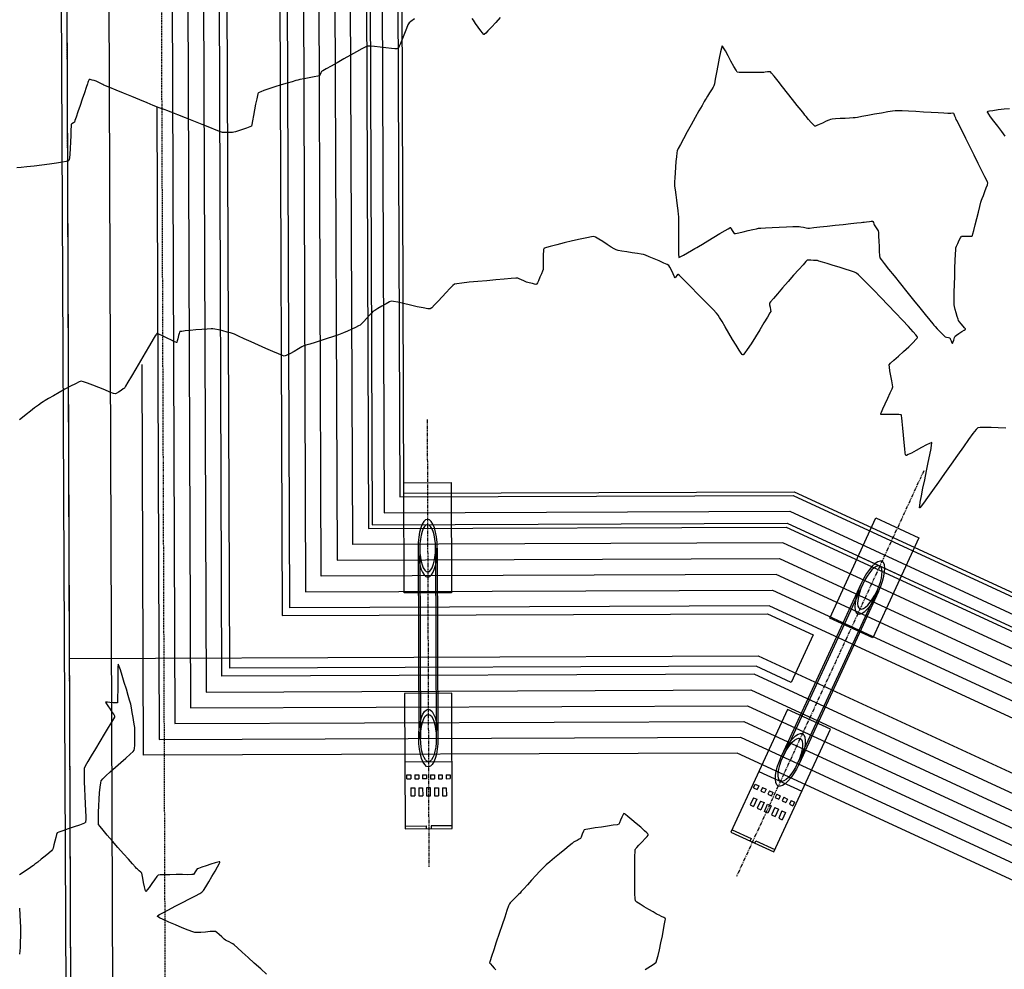
# Model space of a CAD drawing. Units: feet. Extents: x 2028816 to 2051546, y 13727278 to 13744297.
# Drawn here: x 2033061 to 2033249, y 13733626 to 13733807 of the extents above; entities that cross this region are included whole.
import ezdxf

# ---------------------------------------------------------------- set-up
doc = ezdxf.new("R2010")
doc.units = ezdxf.units.FT
doc.header["$MEASUREMENT"] = 0
doc.linetypes.add('HIDDEN2', pattern=[0.1875, 0.125, -0.0625])
doc.linetypes.add('PHANTOM2', pattern=[1.25, 0.625, -0.125, 0.125, -0.125, 0.125, -0.125])
for name, color, linetype in [('CP-BASN-CNTR U3', 253, 'PHANTOM2'), ('CP-BASN-ELEV-U3', 253, 'Continuous'), ('CP-BASN-STRUC U3', 253, 'Continuous'), ('CP-BASN-TOPO MAJR U3', 253, 'Continuous'), ('CP-BASN-TOPO MINR U3', 253, 'Continuous'), ('CP-ESMT-LSCP ISD', 251, 'HIDDEN2'), ('CP-FENC-LINE-BASN U3', 253, 'FENCELINE2'), ('CP-SSWR-ESMT U14', 253, 'HIDDEN2'), ('CP-SSWR-ESMT U7', 253, 'HIDDEN2'), ('CP-SSWR-PIPE U14', 253, 'Continuous'), ('VE-FENC-BARB-LINE', 253, 'BARBED_WIRE'), ('VE-TOPO-MINR', 253, 'HIDDEN2'), ('VG-BNDY-LINE', 253, 'Continuous')]:
    doc.layers.add(name, color=color, linetype=linetype)
doc.layers.add('CP-BASN-INVERT U3', color=253, linetype='Continuous', plot=False)
doc.styles.get("Standard").update_dxf_attribs({"font": 'arial.ttf'})
doc.linetypes.add('BARBED_WIRE', pattern='A,0.5,-0.1,["X",Standard,S=0.06,R=0,X=-0.03,Y=-0.03],-0.1', length=0.7)
doc.linetypes.add('FENCELINE2', pattern='A,0.25,-0.1,[132,ltypeshp.shx,S=0.1,R=0,X=-0.1,Y=0],-0.1,1', length=1.45)

msp = doc.modelspace()

# ---------------------------------------------------------------- linework, layer by layer
at = {"layer": 'CP-BASN-CNTR U3'}
for p, q in [((2033138.84, 13733730.65), (2033139.16, 13733645.51)), ((2033233.43, 13733720.91), (2033197.74, 13733643.62))]:
    msp.add_line(p, q, dxfattribs=at)
at = {"layer": 'CP-BASN-ELEV-U3'}
for p, q in [((2033101.24, 13733683.29, 1007.5), (2033099.11, 13734250.43, 1007.5)), ((2033109.11, 13734250.46, 1007.5), (2033111.21, 13733693.33, 1007.5)), ((2033111.21, 13733693.33, 1007.5), (2033203.64, 13733693.67, 1007.5)), ((2033203.64, 13733693.67, 1007.5), (2033212.38, 13733689.64, 1007.5)), ((2033212.38, 13733689.64, 1007.5), (2033208.19, 13733680.56, 1007.5)), ((2033201.47, 13733683.67, 1007.5), (2033101.24, 13733683.29, 1007.5)), ((2033208.19, 13733680.56, 1007.5), (2033201.47, 13733683.67, 1007.5))]:
    msp.add_line(p, q, dxfattribs=at)
at = {"layer": 'CP-BASN-INVERT U3'}
for p, q in [((2033127.87, 13733840.61, 1001.76), (2033128.36, 13733710.61, 1001.76)), ((2033133.9, 13733834.63, 999.76), (2033134.34, 13733716.63, 999.76)), ((2033134.34, 13733716.63, 999.76), (2033208.71, 13733716.91, 999.76)), ((2033208.71, 13733716.91, 999.76), (2033473.17, 13733594.8, 999.76)), ((2033128.36, 13733710.61, 1001.76), (2033207.4, 13733710.91, 1001.76)), ((2033207.4, 13733710.91, 1001.76), (2033471.83, 13733588.81, 1001.76))]:
    msp.add_line(p, q, dxfattribs=at)
at = {"layer": 'CP-BASN-STRUC U3'}
for p, q in [((2033134.39, 13733718.63), (2033143.39, 13733718.67)), ((2033134.47, 13733697.63), (2033134.39, 13733718.63)), ((2033143.39, 13733718.67), (2033143.47, 13733697.67)), ((2033215.52, 13733692.84), (2033224.32, 13733711.91)), ((2033224.32, 13733711.91), (2033232.49, 13733708.13)), ((2033134.42, 13733710.63), (2033143.42, 13733710.67)), ((2033232.49, 13733708.13), (2033223.69, 13733689.07)), ((2033137.1, 13733706.14), (2033137.24, 13733670)), ((2033137.43, 13733706.15), (2033137.57, 13733670.01)), ((2033140.43, 13733706.16), (2033140.57, 13733670.02)), ((2033140.76, 13733706.16), (2033140.9, 13733670.02)), ((2033220.96, 13733704.64), (2033229.14, 13733700.87)), ((2033221.5, 13733699.44), (2033206.35, 13733666.63)), ((2033221.8, 13733699.3), (2033206.65, 13733666.49)), ((2033224.53, 13733698.04), (2033209.38, 13733665.23)), ((2033143.47, 13733697.67), (2033134.47, 13733697.63)), ((2033224.83, 13733697.9), (2033209.67, 13733665.09)), ((2033223.69, 13733689.07), (2033215.52, 13733692.84)), ((2033143.54, 13733678.53), (2033134.54, 13733678.49)), ((2033134.54, 13733678.49), (2033134.63, 13733652.74)), ((2033143.63, 13733652.78), (2033143.54, 13733678.53)), ((2033207.49, 13733675.46), (2033196.7, 13733652.09)), ((2033215.66, 13733671.69), (2033207.49, 13733675.46)), ((2033204.87, 13733648.31), (2033215.66, 13733671.69)), ((2033134.59, 13733665.49), (2033143.59, 13733665.53)), ((2033134.97, 13733662.25), (2033134.97, 13733663)), ((2033134.97, 13733663), (2033135.72, 13733663)), ((2033135.72, 13733663), (2033135.72, 13733662.25)), ((2033136.47, 13733663), (2033137.22, 13733663)), ((2033136.47, 13733663), (2033136.47, 13733662.25)), ((2033137.22, 13733663), (2033137.22, 13733662.25)), ((2033137.97, 13733663.01), (2033138.72, 13733663.01)), ((2033137.97, 13733663.01), (2033137.97, 13733662.26)), ((2033138.72, 13733663.01), (2033138.72, 13733662.26)), ((2033139.47, 13733663.01), (2033140.22, 13733663.02)), ((2033139.47, 13733663.01), (2033139.47, 13733662.26)), ((2033140.22, 13733663.02), (2033140.22, 13733662.27)), ((2033140.97, 13733663.02), (2033141.72, 13733663.02)), ((2033140.97, 13733663.02), (2033140.97, 13733662.27)), ((2033141.72, 13733663.02), (2033141.72, 13733662.27)), ((2033142.47, 13733663.02), (2033143.22, 13733663.03)), ((2033142.47, 13733663.02), (2033142.47, 13733662.27)), ((2033143.22, 13733663.03), (2033143.22, 13733662.28)), ((2033143.59, 13733663.53), (2033143.59, 13733663.53)), ((2033143.59, 13733663.53), (2033143.59, 13733663.53)), ((2033202.04, 13733663.66), (2033210.21, 13733659.89)), ((2033134.97, 13733662.25), (2033135.72, 13733662.25)), ((2033136.47, 13733662.25), (2033137.22, 13733662.25)), ((2033138.72, 13733662.26), (2033137.97, 13733662.26)), ((2033139.47, 13733662.26), (2033140.22, 13733662.27)), ((2033140.97, 13733662.27), (2033141.72, 13733662.27)), ((2033142.47, 13733662.27), (2033143.22, 13733662.28)), ((2033201.02, 13733660.55), (2033201.33, 13733661.23)), ((2033201.02, 13733660.55), (2033201.7, 13733660.24)), ((2033201.33, 13733661.23), (2033202.01, 13733660.92)), ((2033202.01, 13733660.92), (2033201.7, 13733660.24)), ((2033202.7, 13733660.61), (2033202.38, 13733659.92)), ((2033202.7, 13733660.61), (2033203.38, 13733660.29)), ((2033135.73, 13733660.5), (2033136.48, 13733660.5)), ((2033135.73, 13733660.5), (2033135.74, 13733659)), ((2033135.74, 13733659), (2033136.49, 13733659)), ((2033136.48, 13733660.5), (2033136.49, 13733659)), ((2033137.23, 13733660.5), (2033137.98, 13733660.51)), ((2033137.23, 13733660.5), (2033137.24, 13733659)), ((2033137.24, 13733659), (2033137.99, 13733659.01)), ((2033137.98, 13733660.51), (2033137.99, 13733659.01)), ((2033139.48, 13733660.51), (2033138.73, 13733660.51)), ((2033138.73, 13733660.51), (2033138.74, 13733659.01)), ((2033138.74, 13733659.01), (2033139.49, 13733659.01)), ((2033139.49, 13733659.01), (2033139.48, 13733660.51)), ((2033140.23, 13733660.52), (2033140.98, 13733660.52)), ((2033140.23, 13733660.52), (2033140.24, 13733659.02)), ((2033140.24, 13733659.02), (2033140.99, 13733659.02)), ((2033140.98, 13733660.52), (2033140.99, 13733659.02)), ((2033141.73, 13733660.52), (2033142.48, 13733660.52)), ((2033141.73, 13733660.52), (2033141.74, 13733659.02)), ((2033141.74, 13733659.02), (2033142.49, 13733659.02)), ((2033142.48, 13733660.52), (2033142.49, 13733659.02)), ((2033202.38, 13733659.92), (2033203.06, 13733659.61)), ((2033203.38, 13733660.29), (2033203.06, 13733659.61)), ((2033204.06, 13733659.98), (2033203.74, 13733659.3)), ((2033203.74, 13733659.3), (2033204.42, 13733658.98)), ((2033204.06, 13733659.98), (2033204.74, 13733659.66)), ((2033204.42, 13733658.98), (2033204.74, 13733659.66)), ((2033205.42, 13733659.35), (2033205.11, 13733658.67)), ((2033205.11, 13733658.67), (2033205.79, 13733658.35)), ((2033205.42, 13733659.35), (2033206.1, 13733659.03)), ((2033206.1, 13733659.03), (2033205.79, 13733658.35)), ((2033206.78, 13733658.72), (2033206.47, 13733658.04)), ((2033206.78, 13733658.72), (2033207.46, 13733658.4)), ((2033200.97, 13733658.65), (2033200.34, 13733657.29)), ((2033200.34, 13733657.29), (2033201.02, 13733656.97)), ((2033200.97, 13733658.65), (2033201.65, 13733658.34)), ((2033201.65, 13733658.34), (2033201.02, 13733656.97)), ((2033202.33, 13733658.02), (2033201.7, 13733656.66)), ((2033202.33, 13733658.02), (2033203.01, 13733657.71)), ((2033203.01, 13733657.71), (2033202.38, 13733656.34)), ((2033203.06, 13733656.03), (2033203.69, 13733657.39)), ((2033203.69, 13733657.39), (2033204.37, 13733657.08)), ((2033204.37, 13733657.08), (2033203.74, 13733655.72)), ((2033206.47, 13733658.04), (2033207.15, 13733657.72)), ((2033207.46, 13733658.4), (2033207.15, 13733657.72)), ((2033208.14, 13733658.09), (2033207.83, 13733657.41)), ((2033207.83, 13733657.41), (2033208.51, 13733657.09)), ((2033208.14, 13733658.09), (2033208.82, 13733657.78)), ((2033208.82, 13733657.78), (2033208.51, 13733657.09)), ((2033201.7, 13733656.66), (2033202.38, 13733656.34)), ((2033203.74, 13733655.72), (2033203.06, 13733656.03)), ((2033205.05, 13733656.76), (2033204.42, 13733655.4)), ((2033204.42, 13733655.4), (2033205.1, 13733655.09)), ((2033205.05, 13733656.76), (2033205.73, 13733656.45)), ((2033205.73, 13733656.45), (2033205.1, 13733655.09)), ((2033206.41, 13733656.13), (2033205.79, 13733654.77)), ((2033206.41, 13733656.13), (2033207.1, 13733655.82)), ((2033207.1, 13733655.82), (2033206.47, 13733654.46)), ((2033134.63, 13733653.24), (2033138.63, 13733653.26)), ((2033138.63, 13733653.26), (2033138.63, 13733652.76)), ((2033143.63, 13733653.28), (2033139.63, 13733653.26)), ((2033139.63, 13733653.26), (2033139.63, 13733652.76)), ((2033205.79, 13733654.77), (2033206.47, 13733654.46)), ((2033134.63, 13733652.74), (2033143.63, 13733652.78)), ((2033196.7, 13733652.09), (2033204.87, 13733648.31)), ((2033196.91, 13733652.54), (2033200.54, 13733650.86)), ((2033200.54, 13733650.86), (2033200.33, 13733650.41)), ((2033201.24, 13733649.99), (2033201.45, 13733650.44)), ((2033201.45, 13733650.44), (2033205.08, 13733648.77))]:
    msp.add_line(p, q, dxfattribs=at)
at = {"layer": 'CP-BASN-STRUC U3', "extrusion": (0, 0, -1)}
for centre, major_axis, ratio in [((2033138.93, 13733706.15), (0.02, -5.5), 0.332726), ((2033138.93, 13733706.15), (-0.02, 4.5), 0.333333), ((2033223.16, 13733698.67), (-2.31, -4.99), 0.332726), ((2033223.16, 13733698.67), (1.89, 4.09), 0.333333)]:
    msp.add_ellipse(centre, major_axis=major_axis, ratio=ratio, dxfattribs=at)
at = {"layer": 'CP-BASN-STRUC U3'}
for centre, major_axis, ratio in [((2033139.07, 13733670.01), (-0.02, 5.5), 0.332726), ((2033139.07, 13733670.01), (0.02, -4.5), 0.333333), ((2033208.01, 13733665.86), (2.31, 4.99), 0.332726), ((2033208.01, 13733665.86), (-1.89, -4.09), 0.333333)]:
    msp.add_ellipse(centre, major_axis=major_axis, ratio=ratio, dxfattribs=at)
at = {"layer": 'CP-BASN-TOPO MAJR U3'}
for p, q in [((2033118.68, 13733700.85, 1005), (2033117.5, 13734014.46, 1005)), ((2033092.51, 13734012.65, 1005), (2033093.77, 13733675.76, 1005)), ((2033133.17, 13733835.35, 1000), (2033133.62, 13733715.91, 1000)), ((2033133.62, 13733715.91, 1000), (2033208.55, 13733716.19, 1000)), ((2033208.55, 13733716.19, 1000), (2033473.01, 13733594.08, 1000)), ((2033205.28, 13733701.18, 1005), (2033118.68, 13733700.85, 1005)), ((2033308.3, 13733653.61, 1005), (2033205.28, 13733701.18, 1005)), ((2033093.77, 13733675.76, 1005), (2033199.83, 13733676.16, 1005)), ((2033199.83, 13733676.16, 1005), (2033297.82, 13733630.91, 1005))]:
    msp.add_line(p, q, dxfattribs=at)
at = {"layer": 'CP-BASN-TOPO MINR U3'}
for p, q in [((2033099.75, 13733681.78, 1007), (2033097.61, 13734251.92, 1007)), ((2033112.7, 13733694.83, 1007), (2033110.61, 13734250.57, 1007)), ((2033094.96, 13734157.43, 1006), (2033096.76, 13733678.77, 1006)), ((2033113.99, 13734151.19, 1006), (2033115.69, 13733697.84, 1006)), ((2033120.9, 13733907.5, 1004), (2033121.67, 13733703.87, 1004)), ((2033090.06, 13733866.24, 1004), (2033090.78, 13733672.75, 1004)), ((2033124.65, 13733706.88, 1003), (2033124.14, 13733844.32, 1003)), ((2033127.15, 13733841.33, 1002), (2033127.64, 13733709.89, 1002)), ((2033130.16, 13733838.34, 1001), (2033130.63, 13733712.9, 1001)), ((2033087.34, 13733790.13, 1003), (2033087.79, 13733669.74, 1003)), ((2033084.81, 13733666.73, 1002), (2033084.53, 13733741.11, 1002)), ((2033130.63, 13733712.9, 1001), (2033207.89, 13733713.19, 1001)), ((2033207.89, 13733713.19, 1001), (2033472.34, 13733591.08, 1001)), ((2033127.64, 13733709.89, 1002), (2033207.24, 13733710.19, 1002)), ((2033207.24, 13733710.19, 1002), (2033471.67, 13733588.09, 1002)), ((2033206.59, 13733707.18, 1003), (2033124.65, 13733706.88, 1003)), ((2033471.01, 13733585.09, 1003), (2033206.59, 13733707.18, 1003)), ((2033121.67, 13733703.87, 1004), (2033205.93, 13733704.18, 1004)), ((2033205.93, 13733704.18, 1004), (2033470.34, 13733582.09, 1004)), ((2033115.69, 13733697.84, 1006), (2033204.63, 13733698.18, 1006)), ((2033204.63, 13733698.18, 1006), (2033301.59, 13733653.4, 1006)), ((2033203.97, 13733695.17, 1007), (2033112.7, 13733694.83, 1007)), ((2033294.89, 13733653.19, 1007), (2033203.97, 13733695.17, 1007)), ((2033201.14, 13733682.16, 1007), (2033099.75, 13733681.78, 1007)), ((2033289.44, 13733641.39, 1007), (2033201.14, 13733682.16, 1007)), ((2033096.76, 13733678.77, 1006), (2033200.48, 13733679.16, 1006)), ((2033200.48, 13733679.16, 1006), (2033293.63, 13733636.15, 1006)), ((2033090.78, 13733672.75, 1004), (2033199.18, 13733673.16, 1004)), ((2033199.18, 13733673.16, 1004), (2033463.44, 13733551.14, 1004)), ((2033087.79, 13733669.74, 1003), (2033198.52, 13733670.15, 1003)), ((2033198.52, 13733670.15, 1003), (2033462.77, 13733548.14, 1003)), ((2033197.87, 13733667.15, 1002), (2033084.81, 13733666.73, 1002)), ((2033456.39, 13733547.78, 1002), (2033197.87, 13733667.15, 1002))]:
    msp.add_line(p, q, dxfattribs=at)
at = {"layer": 'CP-ESMT-LSCP ISD'}
msp.add_line((2033208.88, 13733658), (2033208.88, 13733658), dxfattribs=at)
at = {"layer": 'CP-FENC-LINE-BASN U3', "ltscale": 0.1}
for p, q in [((2033070.74, 13733685.17, 1007.5), (2033068.61, 13734252.33, 1007.5)), ((2033070.74, 13733685.17, 1007.5), (2033201.9, 13733685.67, 1007.5)), ((2033201.9, 13733685.67, 1007.5), (2033466.22, 13733563.62, 1007.5))]:
    msp.add_line(p, q, dxfattribs=at)
at = {"layer": 'CP-SSWR-ESMT U14'}
for p, q in [((2033071.35, 13733520.5), (2033068.16, 13734370.6)), ((2033089.35, 13733520.39), (2033086.22, 13734356.08))]:
    msp.add_line(p, q, dxfattribs=at)
at = {"layer": 'CP-SSWR-ESMT U7'}
msp.add_line((2033071.35, 13733520.5), (2033069.08, 13734126.74), dxfattribs=at)
at = {"layer": 'CP-SSWR-PIPE U14'}
msp.add_line((2033079.48, 13733486.71), (2033076.19, 13734363.13), dxfattribs=at)
at = {"layer": 'VE-FENC-BARB-LINE'}
msp.add_lwpolyline([(2033226.82, 13738257.84), (2033222.74, 13738260.21), (2033056.27, 13737897.76), (2033056.41, 13737318.2), (2033058.3, 13736875.95), (2033060.96, 13736243.77), (2033060.52, 13735882.9), (2033061.66, 13735872.03), (2033063.91, 13735405.9), (2033065.5, 13734842.91), (2033066.71, 13734390.95), (2033068.82, 13733876.3), (2033070.52, 13733520.39), (2033971.02, 13733515.08), (2035127.8, 13733513.31)], dxfattribs=at)
at = {"layer": 'VE-TOPO-MINR', "color": 39, "linetype": 'Continuous', "lineweight": -3}
for points, elevation in [([(2033136.43, 13733806.94), (2033135.72, 13733806.45), (2033135.38, 13733806.19), (2033135.18, 13733805.82), (2033134.88, 13733805.1), (2033134.52, 13733804.18), (2033134.13, 13733803.2), (2033133.75, 13733802.29), (2033133.5, 13733801.73), (2033133.35, 13733801.44), (2033133.27, 13733801.33), (2033133.24, 13733801.3), (2033133.2, 13733801.28), (2033133.06, 13733801.27), (2033132.71, 13733801.27), (2033132.04, 13733801.32), (2033130.99, 13733801.43), (2033129.86, 13733801.57), (2033128.8, 13733801.69), (2033127.96, 13733801.77), (2033127.51, 13733801.77), (2033127.15, 13733801.61), (2033126.42, 13733801.23), (2033125.41, 13733800.69), (2033124.22, 13733800.03), (2033122.94, 13733799.32), (2033121.68, 13733798.61), (2033120.53, 13733797.96), (2033119.59, 13733797.42), (2033118.94, 13733797.05), (2033118.7, 13733796.91), (2033118.59, 13733796.69), (2033118.43, 13733796.33), (2033118.32, 13733796.12), (2033118.02, 13733796.05), (2033117.3, 13733795.91), (2033116.37, 13733795.73), (2033115.41, 13733795.54), (2033114.61, 13733795.39), (2033114.19, 13733795.3), (2033113.85, 13733795.2), (2033113.13, 13733794.99), (2033112.16, 13733794.7), (2033111.02, 13733794.36), (2033109.84, 13733793.99), (2033108.7, 13733793.63), (2033107.73, 13733793.3), (2033107.14, 13733793.08), (2033106.84, 13733792.95), (2033106.73, 13733792.88), (2033106.69, 13733792.85), (2033106.67, 13733792.82), (2033106.61, 13733792.68), (2033106.52, 13733792.36), (2033106.37, 13733791.74), (2033106.17, 13733790.74), (2033105.97, 13733789.62), (2033105.77, 13733788.52), (2033105.59, 13733787.54), (2033105.45, 13733786.84), (2033105.35, 13733786.52), (2033105.06, 13733786.37), (2033104.45, 13733786.14), (2033103.69, 13733785.88), (2033102.92, 13733785.63), (2033102.32, 13733785.44), (2033102.02, 13733785.36), (2033101.74, 13733785.34), (2033101.23, 13733785.31), (2033100.64, 13733785.3), (2033100.13, 13733785.29), (2033099.85, 13733785.3), (2033099.5, 13733785.43), (2033098.66, 13733785.76), (2033097.43, 13733786.24), (2033095.96, 13733786.83), (2033094.37, 13733787.47), (2033092.78, 13733788.11), (2033091.32, 13733788.69), (2033090.11, 13733789.18), (2033089.28, 13733789.51), (2033088.95, 13733789.64), (2033088.75, 13733789.71), (2033088.38, 13733789.82), (2033088.01, 13733789.94), (2033087.8, 13733790), (2033087.49, 13733790.13), (2033086.68, 13733790.46), (2033085.51, 13733790.94), (2033084.1, 13733791.52), (2033082.56, 13733792.15), (2033081.02, 13733792.79), (2033079.6, 13733793.37), (2033078.42, 13733793.86), (2033077.6, 13733794.19), (2033077.28, 13733794.33), (2033077.05, 13733794.44), (2033076.66, 13733794.64), (2033076.2, 13733794.87), (2033075.81, 13733795.07), (2033075.62, 13733795.16), (2033075.4, 13733795.22), (2033075.03, 13733795.31), (2033074.66, 13733795.38), (2033074.48, 13733795.41), (2033074.4, 13733795.26), (2033074.29, 13733795), (2033074.22, 13733794.83), (2033074.13, 13733794.56), (2033073.89, 13733793.86), (2033073.55, 13733792.87), (2033073.15, 13733791.68), (2033072.72, 13733790.44), (2033072.32, 13733789.26), (2033071.97, 13733788.26), (2033071.73, 13733787.57), (2033071.64, 13733787.3), (2033071.47, 13733787.17), (2033071.19, 13733786.98), (2033071.03, 13733786.85), (2033071.01, 13733786.55), (2033070.99, 13733785.8), (2033070.95, 13733784.74), (2033070.91, 13733783.52), (2033070.85, 13733782.28), (2033070.78, 13733781.18), (2033070.7, 13733780.5), (2033070.64, 13733780.15), (2033070.6, 13733780.01), (2033070.57, 13733779.97), (2033070.54, 13733779.95), (2033070.42, 13733779.9), (2033070.08, 13733779.81), (2033069.41, 13733779.68), (2033068.26, 13733779.5), (2033066.9, 13733779.3), (2033065.43, 13733779.11), (2033063.96, 13733778.92), (2033062.61, 13733778.76), (2033061.49, 13733778.64), (2033060.71, 13733778.56)], 1003), ([(2033152.76, 13733807.24), (2033151.91, 13733806.28), (2033151.1, 13733805.4), (2033150.41, 13733804.66), (2033149.99, 13733804.23), (2033149.78, 13733804.04), (2033149.7, 13733803.98), (2033149.68, 13733803.97), (2033149.65, 13733803.98), (2033149.57, 13733804.05), (2033149.39, 13733804.26), (2033149.05, 13733804.7), (2033148.55, 13733805.39), (2033148.05, 13733806.1), (2033147.64, 13733806.68), (2033147.4, 13733806.99)], 1003), ([(2033249.76, 13733789.83), (2033248.71, 13733789.73), (2033247.59, 13733789.6), (2033246.58, 13733789.47), (2033245.95, 13733789.36), (2033245.64, 13733789.29), (2033245.53, 13733789.24), (2033245.51, 13733789.22), (2033245.51, 13733789.2), (2033245.56, 13733789.1), (2033245.72, 13733788.83), (2033246.09, 13733788.31), (2033246.72, 13733787.47), (2033247.46, 13733786.5), (2033248.21, 13733785.52), (2033248.89, 13733784.63)], 1002), ([(2033249.04, 13733729.03), (2033247.62, 13733729.09), (2033246.25, 13733729.13), (2033245.05, 13733729.15), (2033244.16, 13733729.12), (2033243.69, 13733729.05), (2033243.38, 13733728.73), (2033242.79, 13733727.97), (2033241.97, 13733726.85), (2033240.96, 13733725.45), (2033239.83, 13733723.86), (2033238.63, 13733722.15), (2033237.4, 13733720.41), (2033236.21, 13733718.71), (2033235.11, 13733717.15), (2033234.15, 13733715.79), (2033233.38, 13733714.73), (2033232.94, 13733714.15), (2033232.73, 13733713.89), (2033232.65, 13733713.82), (2033232.63, 13733713.82), (2033232.62, 13733713.83), (2033232.62, 13733713.94), (2033232.65, 13733714.25), (2033232.76, 13733714.93), (2033232.99, 13733716.11), (2033233.27, 13733717.56), (2033233.6, 13733719.18), (2033233.95, 13733720.86), (2033234.28, 13733722.48), (2033234.57, 13733723.94), (2033234.8, 13733725.13), (2033234.92, 13733725.81), (2033234.96, 13733726.13), (2033234.96, 13733726.24), (2033234.96, 13733726.26), (2033234.93, 13733726.26), (2033234.82, 13733726.23), (2033234.52, 13733726.11), (2033233.94, 13733725.81), (2033233.01, 13733725.31), (2033232, 13733724.76), (2033231.06, 13733724.27), (2033230.46, 13733723.97), (2033230.15, 13733723.84), (2033230.03, 13733723.81), (2033230, 13733723.82), (2033229.98, 13733723.84), (2033229.94, 13733723.96), (2033229.88, 13733724.32), (2033229.79, 13733725.05), (2033229.67, 13733726.27), (2033229.56, 13733727.65), (2033229.44, 13733729.04), (2033229.33, 13733730.26), (2033229.25, 13733731), (2033229.2, 13733731.37), (2033229.17, 13733731.5), (2033229.15, 13733731.52), (2033229.12, 13733731.54), (2033229, 13733731.57), (2033228.68, 13733731.59), (2033228.07, 13733731.6), (2033227.16, 13733731.59), (2033226.26, 13733731.59), (2033225.67, 13733731.59), (2033225.37, 13733731.61), (2033225.26, 13733731.64), (2033225.24, 13733731.65), (2033225.24, 13733731.68), (2033225.26, 13733731.79), (2033225.38, 13733732.09), (2033225.64, 13733732.7), (2033226.08, 13733733.67), (2033226.58, 13733734.73), (2033227.04, 13733735.72), (2033227.39, 13733736.49), (2033227.53, 13733736.88), (2033227.49, 13733737.29), (2033227.35, 13733738.05), (2033227.17, 13733738.98), (2033226.99, 13733739.91), (2033226.87, 13733740.66), (2033226.85, 13733741.06), (2033227.11, 13733741.36), (2033227.73, 13733741.95), (2033228.59, 13733742.74), (2033229.57, 13733743.63), (2033230.55, 13733744.53), (2033231.4, 13733745.34), (2033231.9, 13733745.87), (2033232.14, 13733746.15), (2033232.21, 13733746.28), (2033232.22, 13733746.32), (2033232.22, 13733746.36), (2033232.15, 13733746.47), (2033231.92, 13733746.77), (2033231.41, 13733747.37), (2033230.5, 13733748.38), (2033229.35, 13733749.61), (2033228.04, 13733751), (2033226.64, 13733752.46), (2033225.23, 13733753.92), (2033223.89, 13733755.3), (2033222.68, 13733756.52), (2033221.68, 13733757.52), (2033220.97, 13733758.2), (2033220.62, 13733758.51), (2033220.22, 13733758.69), (2033219.47, 13733758.95), (2033218.47, 13733759.28), (2033217.33, 13733759.65), (2033216.16, 13733760.01), (2033215.05, 13733760.35), (2033214.11, 13733760.63), (2033213.45, 13733760.83), (2033213.17, 13733760.91), (2033212.91, 13733760.94), (2033212.45, 13733760.97), (2033211.92, 13733761.01), (2033211.47, 13733761.02), (2033211.23, 13733761), (2033210.99, 13733760.76), (2033210.43, 13733760.14), (2033209.62, 13733759.23), (2033208.64, 13733758.13), (2033207.59, 13733756.93), (2033206.54, 13733755.73), (2033205.58, 13733754.62), (2033204.78, 13733753.7), (2033204.24, 13733753.06), (2033204.03, 13733752.81), (2033204.06, 13733752.53), (2033204.15, 13733752.04), (2033204.25, 13733751.54), (2033204.28, 13733751.26), (2033204.1, 13733750.95), (2033203.65, 13733750.17), (2033202.98, 13733749.06), (2033202.19, 13733747.75), (2033201.35, 13733746.38), (2033200.53, 13733745.09), (2033199.81, 13733744), (2033199.36, 13733743.36), (2033199.11, 13733743.07), (2033199.01, 13733742.98), (2033198.97, 13733742.97), (2033198.94, 13733742.98), (2033198.85, 13733743.06), (2033198.64, 13733743.31), (2033198.26, 13733743.85), (2033197.67, 13733744.79), (2033197, 13733745.92), (2033196.29, 13733747.12), (2033195.61, 13733748.3), (2033195.01, 13733749.33), (2033194.54, 13733750.11), (2033194.27, 13733750.53), (2033193.94, 13733750.9), (2033193.29, 13733751.58), (2033192.4, 13733752.5), (2033191.36, 13733753.56), (2033190.26, 13733754.68), (2033189.16, 13733755.78), (2033188.16, 13733756.79), (2033187.34, 13733757.61), (2033186.87, 13733758.07), (2033186.65, 13733758.28), (2033186.58, 13733758.35), (2033186.57, 13733758.36), (2033186.55, 13733758.35), (2033186.5, 13733758.28), (2033186.39, 13733758.09), (2033186.21, 13733757.81), (2033186.08, 13733757.61), (2033185.95, 13733757.85), (2033185.68, 13733758.41), (2033185.35, 13733759.1), (2033185.05, 13733759.7), (2033184.86, 13733760.01), (2033184.57, 13733760.16), (2033183.91, 13733760.46), (2033183.03, 13733760.85), (2033182.07, 13733761.26), (2033181.15, 13733761.64), (2033180.43, 13733761.94), (2033180.03, 13733762.08), (2033179.62, 13733762.16), (2033178.87, 13733762.29), (2033177.91, 13733762.43), (2033176.89, 13733762.58), (2033175.94, 13733762.73), (2033175.2, 13733762.86), (2033174.81, 13733762.94), (2033174.47, 13733763.13), (2033173.86, 13733763.51), (2033173.1, 13733764), (2033172.29, 13733764.53), (2033171.52, 13733765.01), (2033170.92, 13733765.37), (2033170.58, 13733765.53), (2033170.15, 13733765.47), (2033169.24, 13733765.28), (2033167.97, 13733765), (2033166.5, 13733764.66), (2033164.96, 13733764.28), (2033163.51, 13733763.92), (2033162.27, 13733763.59), (2033161.54, 13733763.39), (2033161.19, 13733763.27), (2033161.07, 13733763.22), (2033161.05, 13733763.21), (2033161.03, 13733763.17), (2033161, 13733763.05), (2033160.97, 13733762.73), (2033160.95, 13733762.14), (2033160.94, 13733761.24), (2033160.94, 13733760.33), (2033160.94, 13733759.6), (2033160.93, 13733759.23), (2033160.82, 13733758.93), (2033160.6, 13733758.39), (2033160.32, 13733757.74), (2033160.04, 13733757.1), (2033159.84, 13733756.68), (2033159.73, 13733756.48), (2033159.68, 13733756.4), (2033159.67, 13733756.39), (2033159.64, 13733756.38), (2033159.55, 13733756.39), (2033159.31, 13733756.43), (2033158.88, 13733756.53), (2033158.28, 13733756.7), (2033157.77, 13733756.84), (2033157.51, 13733756.92), (2033157.25, 13733757.04), (2033156.8, 13733757.26), (2033156.35, 13733757.48), (2033156.1, 13733757.58), (2033155.74, 13733757.56), (2033154.84, 13733757.49), (2033153.53, 13733757.39), (2033151.94, 13733757.25), (2033150.2, 13733757.1), (2033148.46, 13733756.94), (2033146.83, 13733756.79), (2033145.47, 13733756.64), (2033144.49, 13733756.52), (2033144.03, 13733756.43), (2033143.71, 13733756.16), (2033143.17, 13733755.61), (2033142.48, 13733754.87), (2033141.71, 13733754.04), (2033140.95, 13733753.21), (2033140.26, 13733752.48), (2033139.71, 13733751.95), (2033139.39, 13733751.72), (2033138.95, 13733751.74), (2033138.08, 13733751.9), (2033136.93, 13733752.14), (2033135.64, 13733752.43), (2033134.36, 13733752.73), (2033133.23, 13733752.98), (2033132.4, 13733753.16), (2033132.01, 13733753.22), (2033131.65, 13733753.07), (2033131.01, 13733752.72), (2033130.23, 13733752.27), (2033129.46, 13733751.82), (2033128.84, 13733751.44), (2033128.52, 13733751.22), (2033128.27, 13733750.98), (2033127.83, 13733750.5), (2033127.3, 13733749.92), (2033126.77, 13733749.34), (2033126.33, 13733748.87), (2033126.08, 13733748.63), (2033125.79, 13733748.47), (2033125.22, 13733748.21), (2033124.47, 13733747.87), (2033123.66, 13733747.51), (2033122.9, 13733747.17), (2033122.29, 13733746.91), (2033121.96, 13733746.78), (2033121.58, 13733746.65), (2033120.82, 13733746.41), (2033119.8, 13733746.08), (2033118.65, 13733745.72), (2033117.5, 13733745.35), (2033116.49, 13733745.03), (2033115.73, 13733744.79), (2033115.37, 13733744.66), (2033114.99, 13733744.47), (2033114.32, 13733744.09), (2033113.5, 13733743.64), (2033112.68, 13733743.19), (2033112, 13733742.85), (2033111.63, 13733742.72), (2033111.29, 13733742.83), (2033110.51, 13733743.15), (2033109.42, 13733743.62), (2033108.11, 13733744.2), (2033106.7, 13733744.83), (2033105.29, 13733745.46), (2033103.99, 13733746.05), (2033102.9, 13733746.54), (2033102.12, 13733746.89), (2033101.78, 13733747.03), (2033101.41, 13733747.14), (2033100.74, 13733747.32), (2033099.91, 13733747.53), (2033099.08, 13733747.73), (2033098.41, 13733747.89), (2033098.03, 13733747.96), (2033097.67, 13733747.95), (2033096.93, 13733747.89), (2033095.92, 13733747.81), (2033094.8, 13733747.72), (2033093.69, 13733747.61), (2033092.72, 13733747.52), (2033092.14, 13733747.45), (2033091.85, 13733747.41), (2033091.75, 13733747.39), (2033091.73, 13733747.38), (2033091.72, 13733747.36), (2033091.68, 13733747.27), (2033091.61, 13733747.04), (2033091.5, 13733746.63), (2033091.35, 13733746.04), (2033091.24, 13733745.63), (2033091.17, 13733745.41), (2033091.14, 13733745.33), (2033091.12, 13733745.32), (2033091.1, 13733745.32), (2033091, 13733745.36), (2033090.71, 13733745.48), (2033090.16, 13733745.76), (2033089.3, 13733746.18), (2033088.43, 13733746.61), (2033087.85, 13733746.88), (2033087.53, 13733747), (2033087.41, 13733747.03), (2033087.37, 13733747.03), (2033087.35, 13733747.01), (2033087.27, 13733746.91), (2033087.06, 13733746.6), (2033086.64, 13733745.93), (2033085.94, 13733744.78), (2033085.12, 13733743.38), (2033084.23, 13733741.86), (2033083.34, 13733740.34), (2033082.53, 13733738.94), (2033081.85, 13733737.78), (2033081.38, 13733736.98), (2033081.18, 13733736.66), (2033080.96, 13733736.49), (2033080.55, 13733736.21), (2033080.06, 13733735.89), (2033079.63, 13733735.64), (2033079.39, 13733735.52), (2033079.09, 13733735.62), (2033078.39, 13733735.9), (2033077.42, 13733736.3), (2033076.3, 13733736.75), (2033075.17, 13733737.2), (2033074.15, 13733737.59), (2033073.36, 13733737.86), (2033072.93, 13733737.96), (2033072.55, 13733737.82), (2033071.84, 13733737.48), (2033070.91, 13733736.99), (2033069.84, 13733736.41), (2033068.72, 13733735.79), (2033067.66, 13733735.19), (2033066.74, 13733734.66), (2033066.06, 13733734.26), (2033065.71, 13733734.05), (2033065.39, 13733733.83), (2033064.82, 13733733.41), (2033064.08, 13733732.86), (2033063.26, 13733732.24), (2033062.45, 13733731.62), (2033061.74, 13733731.05), (2033061.21, 13733730.6)], 1002), ([(2033108.25, 13733625.03), (2033107.13, 13733626.05), (2033105.92, 13733627.14), (2033104.72, 13733628.23), (2033103.61, 13733629.22), (2033102.7, 13733630.05), (2033102.07, 13733630.61), (2033101.82, 13733630.84), (2033101.57, 13733630.97), (2033101.12, 13733631.19), (2033100.68, 13733631.41), (2033100.43, 13733631.54), (2033100.2, 13733631.74), (2033099.76, 13733632.13), (2033099.24, 13733632.6), (2033098.78, 13733632.99), (2033098.51, 13733633.18), (2033098.18, 13733633.18), (2033097.48, 13733633.14), (2033096.61, 13733633.07), (2033095.72, 13733633.01), (2033094.99, 13733632.96), (2033094.6, 13733632.96), (2033094.2, 13733633.1), (2033093.35, 13733633.43), (2033092.2, 13733633.89), (2033090.92, 13733634.42), (2033089.65, 13733634.97), (2033088.55, 13733635.47), (2033087.89, 13733635.79), (2033087.58, 13733635.97), (2033087.49, 13733636.05), (2033087.47, 13733636.08), (2033087.48, 13733636.11), (2033087.57, 13733636.19), (2033087.86, 13733636.38), (2033088.49, 13733636.74), (2033089.57, 13733637.32), (2033090.86, 13733637.99), (2033092.23, 13733638.69), (2033093.55, 13733639.36), (2033094.7, 13733639.95), (2033095.54, 13733640.4), (2033095.94, 13733640.65), (2033096.21, 13733641), (2033096.66, 13733641.7), (2033097.23, 13733642.61), (2033097.85, 13733643.63), (2033098.44, 13733644.64), (2033098.93, 13733645.51), (2033099.21, 13733646.04), (2033099.34, 13733646.3), (2033099.37, 13733646.4), (2033099.36, 13733646.42), (2033099.35, 13733646.42), (2033099.25, 13733646.42), (2033098.99, 13733646.36), (2033098.47, 13733646.22), (2033097.64, 13733645.97), (2033096.73, 13733645.68), (2033095.9, 13733645.4), (2033095.28, 13733645.18), (2033095.02, 13733645.08), (2033094.88, 13733644.89), (2033094.66, 13733644.54), (2033094.44, 13733644.19), (2033094.31, 13733644.01), (2033094, 13733644), (2033093.26, 13733643.99), (2033092.22, 13733644), (2033091.02, 13733644), (2033089.81, 13733643.99), (2033088.74, 13733643.98), (2033087.96, 13733643.96), (2033087.59, 13733643.91), (2033087.33, 13733643.63), (2033086.9, 13733643.04), (2033086.37, 13733642.29), (2033085.87, 13733641.57), (2033085.53, 13733641.1), (2033085.35, 13733640.88), (2033085.28, 13733640.81), (2033085.26, 13733640.8), (2033085.24, 13733640.82), (2033085.21, 13733640.91), (2033085.13, 13733641.17), (2033085.01, 13733641.69), (2033084.84, 13733642.51), (2033084.68, 13733643.33), (2033084.55, 13733643.98), (2033084.48, 13733644.27), (2033084.32, 13733644.44), (2033084, 13733644.74), (2033083.68, 13733645.03), (2033083.5, 13733645.19), (2033083.28, 13733645.43), (2033082.74, 13733646.04), (2033081.94, 13733646.92), (2033080.98, 13733647.99), (2033079.94, 13733649.17), (2033078.89, 13733650.37), (2033077.92, 13733651.49), (2033077.1, 13733652.46), (2033076.53, 13733653.18), (2033076.27, 13733653.57), (2033076.22, 13733654.01), (2033076.21, 13733654.81), (2033076.24, 13733655.88), (2033076.29, 13733657.1), (2033076.36, 13733658.37), (2033076.45, 13733659.59), (2033076.55, 13733660.65), (2033076.66, 13733661.45), (2033076.76, 13733661.88), (2033077.05, 13733662.23), (2033077.65, 13733662.83), (2033078.49, 13733663.59), (2033079.46, 13733664.46), (2033080.47, 13733665.35), (2033081.43, 13733666.19), (2033082.24, 13733666.92), (2033082.82, 13733667.45), (2033083.06, 13733667.71), (2033083.11, 13733668.03), (2033083.15, 13733668.63), (2033083.17, 13733669.41), (2033083.19, 13733670.25), (2033083.19, 13733671.03), (2033083.18, 13733671.65), (2033083.17, 13733671.99), (2033083.12, 13733672.35), (2033083, 13733673.04), (2033082.84, 13733673.91), (2033082.67, 13733674.86), (2033082.5, 13733675.74), (2033082.37, 13733676.43), (2033082.29, 13733676.81), (2033082.17, 13733677.25), (2033081.91, 13733678.13), (2033081.56, 13733679.3), (2033081.16, 13733680.61), (2033080.76, 13733681.89), (2033080.4, 13733683), (2033080.18, 13733683.66), (2033080.06, 13733683.96), (2033080.01, 13733684.05), (2033079.99, 13733684.06), (2033079.98, 13733684.05), (2033079.96, 13733683.94), (2033079.94, 13733683.62), (2033079.92, 13733682.92), (2033079.91, 13733681.76), (2033079.9, 13733680.43), (2033079.9, 13733679.09), (2033079.89, 13733677.92), (2033079.88, 13733677.21), (2033079.87, 13733676.87), (2033079.86, 13733676.76), (2033079.85, 13733676.74), (2033079.83, 13733676.73), (2033079.73, 13733676.72), (2033079.49, 13733676.72), (2033079.03, 13733676.74), (2033078.39, 13733676.79), (2033077.94, 13733676.82), (2033077.7, 13733676.82), (2033077.62, 13733676.82), (2033077.6, 13733676.81), (2033077.61, 13733676.79), (2033077.64, 13733676.72), (2033077.76, 13733676.52), (2033078.03, 13733676.12), (2033078.44, 13733675.51), (2033078.86, 13733674.89), (2033079.14, 13733674.46), (2033079.27, 13733674.23), (2033079.31, 13733674.13), (2033079.32, 13733674.09), (2033079.31, 13733674.07), (2033079.26, 13733673.96), (2033079.1, 13733673.66), (2033078.74, 13733673.05), (2033078.11, 13733672), (2033077.34, 13733670.74), (2033076.5, 13733669.36), (2033075.65, 13733667.96), (2033074.86, 13733666.65), (2033074.2, 13733665.52), (2033073.73, 13733664.67), (2033073.51, 13733664.2), (2033073.48, 13733663.73), (2033073.48, 13733662.87), (2033073.52, 13733661.7), (2033073.58, 13733660.35), (2033073.65, 13733658.91), (2033073.71, 13733657.48), (2033073.77, 13733656.16), (2033073.8, 13733655.07), (2033073.81, 13733654.42), (2033073.79, 13733654.1), (2033073.77, 13733653.98), (2033073.76, 13733653.95), (2033073.73, 13733653.91), (2033073.6, 13733653.83), (2033073.27, 13733653.68), (2033072.62, 13733653.43), (2033071.59, 13733653.07), (2033070.48, 13733652.7), (2033069.46, 13733652.37), (2033068.7, 13733652.1), (2033068.36, 13733651.95), (2033068.24, 13733651.66), (2033068.09, 13733651.09), (2033067.92, 13733650.37), (2033067.74, 13733649.65), (2033067.6, 13733649.07), (2033067.49, 13733648.76), (2033067.26, 13733648.53), (2033066.75, 13733648.1), (2033066.08, 13733647.54), (2033065.34, 13733646.95), (2033064.66, 13733646.4), (2033064.13, 13733645.98), (2033063.86, 13733645.76), (2033063.56, 13733645.56), (2033063.02, 13733645.19), (2033062.35, 13733644.75), (2033061.7, 13733644.3), (2033061.19, 13733643.93)], 1001), ([(2033180.38, 13733625.94), (2033181.37, 13733626.56), (2033182.09, 13733627.04), (2033182.43, 13733627.32), (2033182.6, 13733627.75), (2033182.83, 13733628.59), (2033183.09, 13733629.71), (2033183.36, 13733630.99), (2033183.63, 13733632.32), (2033183.87, 13733633.57), (2033184.06, 13733634.62), (2033184.16, 13733635.24), (2033184.21, 13733635.54), (2033184.22, 13733635.63), (2033184.22, 13733635.65), (2033184.2, 13733635.67), (2033184.12, 13733635.73), (2033183.9, 13733635.85), (2033183.5, 13733636.04), (2033183.01, 13733636.27), (2033182.73, 13733636.4), (2033182.47, 13733636.55), (2033181.87, 13733636.89), (2033181.07, 13733637.35), (2033180.2, 13733637.86), (2033179.39, 13733638.36), (2033178.78, 13733638.77), (2033178.49, 13733639.01), (2033178.44, 13733639.43), (2033178.4, 13733640.35), (2033178.38, 13733641.64), (2033178.37, 13733643.14), (2033178.38, 13733644.71), (2033178.39, 13733646.21), (2033178.41, 13733647.49), (2033178.44, 13733648.4), (2033178.48, 13733648.81), (2033178.48, 13733648.81), (2033178.5, 13733648.84), (2033178.57, 13733648.95), (2033178.78, 13733649.19), (2033179.17, 13733649.62), (2033179.77, 13733650.24), (2033180.35, 13733650.86), (2033180.72, 13733651.28), (2033180.9, 13733651.5), (2033180.95, 13733651.6), (2033180.96, 13733651.63), (2033180.95, 13733651.66), (2033180.88, 13733651.74), (2033180.68, 13733651.95), (2033180.24, 13733652.36), (2033179.51, 13733653.01), (2033178.67, 13733653.73), (2033177.82, 13733654.44), (2033177.08, 13733655.06), (2033176.62, 13733655.42), (2033176.4, 13733655.58), (2033176.32, 13733655.63), (2033176.3, 13733655.64), (2033176.28, 13733655.63), (2033176.23, 13733655.56), (2033176.13, 13733655.35), (2033175.94, 13733654.94), (2033175.69, 13733654.35), (2033175.46, 13733653.84), (2033175.32, 13733653.59), (2033175, 13733653.51), (2033174.25, 13733653.39), (2033173.21, 13733653.23), (2033172.03, 13733653.05), (2033170.85, 13733652.88), (2033169.82, 13733652.72), (2033169.08, 13733652.6), (2033168.77, 13733652.53), (2033168.62, 13733652.25), (2033168.39, 13733651.7), (2033168.17, 13733651.16), (2033168.03, 13733650.87), (2033167.81, 13733650.73), (2033167.39, 13733650.5), (2033166.97, 13733650.28), (2033166.73, 13733650.15), (2033166.48, 13733649.95), (2033165.88, 13733649.46), (2033165.04, 13733648.78), (2033164.07, 13733647.99), (2033163.09, 13733647.19), (2033162.21, 13733646.46), (2033161.53, 13733645.89), (2033161.16, 13733645.57), (2033160.85, 13733645.24), (2033160.28, 13733644.63), (2033159.55, 13733643.83), (2033158.74, 13733642.95), (2033157.95, 13733642.08), (2033157.26, 13733641.31), (2033156.75, 13733640.76), (2033156.52, 13733640.5), (2033156.32, 13733640.3), (2033155.94, 13733639.92), (2033155.49, 13733639.46), (2033155.03, 13733639), (2033154.67, 13733638.62), (2033154.49, 13733638.41), (2033154.35, 13733638.04), (2033154.04, 13733637.17), (2033153.61, 13733635.92), (2033153.1, 13733634.42), (2033152.55, 13733632.79), (2033152.01, 13733631.16), (2033151.51, 13733629.66), (2033151.11, 13733628.41), (2033150.84, 13733627.56), (2033150.74, 13733627.21), (2033150.88, 13733627), (2033151.19, 13733626.63), (2033151.57, 13733626.21), (2033151.9, 13733625.84)], 1001), ([(2033061.22, 13733637.59), (2033061.27, 13733636.3), (2033061.32, 13733635.06), (2033061.36, 13733633.97), (2033061.39, 13733633.14), (2033061.4, 13733632.69), (2033061.38, 13733632.2), (2033061.34, 13733631.29), (2033061.29, 13733630.13), (2033061.22, 13733628.84)], 1001)]:
    msp.add_lwpolyline(points, dxfattribs=dict(at, elevation=elevation))
at = {"layer": 'VE-TOPO-MINR', "color": 39, "linetype": 'Continuous', "lineweight": -3, "elevation": 1002}
msp.add_lwpolyline([(2033245.61, 13733775.7), (2033245.6, 13733775.73), (2033245.55, 13733775.85), (2033245.41, 13733776.17), (2033245.08, 13733776.85), (2033244.51, 13733778.02), (2033243.81, 13733779.44), (2033243.02, 13733781.01), (2033242.21, 13733782.63), (2033241.43, 13733784.19), (2033240.72, 13733785.6), (2033240.15, 13733786.74), (2033239.76, 13733787.51), (2033239.61, 13733787.81), (2033239.52, 13733788.02), (2033239.37, 13733788.41), (2033239.23, 13733788.78), (2033239.14, 13733788.96), (2033238.92, 13733788.97), (2033238.55, 13733788.96), (2033238.31, 13733788.94), (2033238.02, 13733788.96), (2033237.27, 13733789), (2033236.17, 13733789.06), (2033234.84, 13733789.13), (2033233.37, 13733789.21), (2033231.88, 13733789.29), (2033230.49, 13733789.36), (2033229.3, 13733789.41), (2033228.42, 13733789.44), (2033227.97, 13733789.44), (2033227.46, 13733789.38), (2033226.55, 13733789.23), (2033225.38, 13733789.02), (2033224.07, 13733788.79), (2033222.78, 13733788.56), (2033221.64, 13733788.35), (2033220.79, 13733788.2), (2033220.37, 13733788.13), (2033220, 13733788.1), (2033219.3, 13733788.06), (2033218.43, 13733788.01), (2033217.5, 13733787.95), (2033216.64, 13733787.9), (2033215.98, 13733787.85), (2033215.66, 13733787.81), (2033215.36, 13733787.69), (2033214.81, 13733787.44), (2033214.15, 13733787.12), (2033213.5, 13733786.81), (2033213.06, 13733786.62), (2033212.83, 13733786.53), (2033212.73, 13733786.51), (2033212.7, 13733786.51), (2033212.67, 13733786.52), (2033212.58, 13733786.6), (2033212.36, 13733786.81), (2033211.99, 13733787.22), (2033211.48, 13733787.81), (2033211.03, 13733788.33), (2033210.79, 13733788.62), (2033210.57, 13733788.9), (2033210.06, 13733789.55), (2033209.32, 13733790.48), (2033208.44, 13733791.6), (2033207.49, 13733792.81), (2033206.54, 13733794.01), (2033205.67, 13733795.11), (2033204.95, 13733796.02), (2033204.45, 13733796.64), (2033204.25, 13733796.87), (2033204.03, 13733796.87), (2033203.63, 13733796.84), (2033203.22, 13733796.79), (2033202.99, 13733796.77), (2033202.69, 13733796.76), (2033201.99, 13733796.74), (2033201.05, 13733796.73), (2033200.02, 13733796.72), (2033199.05, 13733796.72), (2033198.29, 13733796.76), (2033197.91, 13733796.82), (2033197.66, 13733797.16), (2033197.23, 13733797.91), (2033196.7, 13733798.89), (2033196.14, 13733799.93), (2033195.63, 13733800.88), (2033195.3, 13733801.46), (2033195.12, 13733801.73), (2033195.05, 13733801.82), (2033195.03, 13733801.83), (2033195.01, 13733801.81), (2033194.96, 13733801.7), (2033194.87, 13733801.37), (2033194.71, 13733800.66), (2033194.46, 13733799.47), (2033194.2, 13733798.1), (2033193.95, 13733796.72), (2033193.72, 13733795.5), (2033193.55, 13733794.6), (2033193.46, 13733794.2), (2033193.31, 13733793.93), (2033193.01, 13733793.44), (2033192.64, 13733792.85), (2033192.26, 13733792.26), (2033191.95, 13733791.77), (2033191.78, 13733791.51), (2033191.6, 13733791.19), (2033191.19, 13733790.46), (2033190.6, 13733789.41), (2033189.9, 13733788.15), (2033189.14, 13733786.79), (2033188.37, 13733785.41), (2033187.66, 13733784.12), (2033187.07, 13733783.03), (2033186.66, 13733782.24), (2033186.47, 13733781.85), (2033186.4, 13733781.45), (2033186.32, 13733780.71), (2033186.23, 13733779.76), (2033186.14, 13733778.69), (2033186.06, 13733777.62), (2033185.99, 13733776.67), (2033185.95, 13733775.93), (2033185.94, 13733775.52), (2033185.97, 13733775.12), (2033186.06, 13733774.39), (2033186.18, 13733773.46), (2033186.32, 13733772.42), (2033186.46, 13733771.38), (2033186.58, 13733770.44), (2033186.67, 13733769.72), (2033186.72, 13733769.32), (2033186.72, 13733768.83), (2033186.72, 13733767.88), (2033186.71, 13733766.64), (2033186.7, 13733765.26), (2033186.7, 13733763.9), (2033186.7, 13733762.72), (2033186.72, 13733762.02), (2033186.74, 13733761.68), (2033186.76, 13733761.57), (2033186.77, 13733761.55), (2033186.79, 13733761.54), (2033186.89, 13733761.57), (2033187.15, 13733761.69), (2033187.65, 13733761.95), (2033188.41, 13733762.38), (2033189.19, 13733762.83), (2033189.82, 13733763.2), (2033190.17, 13733763.4), (2033190.52, 13733763.62), (2033191.28, 13733764.07), (2033192.31, 13733764.69), (2033193.46, 13733765.38), (2033194.6, 13733766.06), (2033195.59, 13733766.65), (2033196.19, 13733767), (2033196.47, 13733767.16), (2033196.57, 13733767.21), (2033196.59, 13733767.21), (2033196.6, 13733767.2), (2033196.65, 13733767.14), (2033196.76, 13733766.96), (2033196.94, 13733766.65), (2033197.16, 13733766.26), (2033197.3, 13733766.07), (2033197.56, 13733766.11), (2033198.18, 13733766.24), (2033199.03, 13733766.43), (2033199.96, 13733766.64), (2033200.85, 13733766.84), (2033201.55, 13733766.99), (2033201.93, 13733767.07), (2033202.38, 13733767.1), (2033203.3, 13733767.15), (2033204.53, 13733767.21), (2033205.91, 13733767.28), (2033207.27, 13733767.34), (2033208.46, 13733767.4), (2033209.32, 13733767.43), (2033209.68, 13733767.44), (2033209.98, 13733767.38), (2033210.51, 13733767.26), (2033211.04, 13733767.14), (2033211.34, 13733767.08), (2033211.66, 13733767.11), (2033212.47, 13733767.2), (2033213.64, 13733767.32), (2033215.04, 13733767.48), (2033216.57, 13733767.65), (2033218.1, 13733767.81), (2033219.51, 13733767.97), (2033220.68, 13733768.1), (2033221.49, 13733768.19), (2033221.82, 13733768.23), (2033222.08, 13733768.26), (2033222.54, 13733768.31), (2033223.07, 13733768.37), (2033223.43, 13733768.41), (2033223.62, 13733768.42), (2033223.69, 13733768.42), (2033223.7, 13733768.42), (2033223.72, 13733768.41), (2033223.75, 13733768.34), (2033223.82, 13733768.18), (2033223.92, 13733767.92), (2033224, 13733767.71), (2033224.12, 13733767.52), (2033224.37, 13733767.16), (2033224.62, 13733766.79), (2033224.75, 13733766.57), (2033224.77, 13733766.27), (2033224.8, 13733765.58), (2033224.84, 13733764.64), (2033224.9, 13733763.61), (2033224.95, 13733762.63), (2033225.02, 13733761.87), (2033225.08, 13733761.46), (2033225.31, 13733761.13), (2033225.88, 13733760.39), (2033226.73, 13733759.31), (2033227.78, 13733758), (2033228.96, 13733756.52), (2033230.21, 13733754.96), (2033231.46, 13733753.41), (2033232.65, 13733751.94), (2033233.7, 13733750.65), (2033234.55, 13733749.6), (2033235.12, 13733748.9), (2033235.36, 13733748.61), (2033235.57, 13733748.38), (2033235.97, 13733747.96), (2033236.46, 13733747.45), (2033236.94, 13733746.95), (2033237.31, 13733746.57), (2033237.47, 13733746.41), (2033237.73, 13733746.36), (2033238.14, 13733746.3), (2033238.38, 13733746.24), (2033238.48, 13733746.05), (2033238.64, 13733745.66), (2033238.79, 13733745.28), (2033238.88, 13733745.11), (2033238.97, 13733745.32), (2033239.13, 13733745.79), (2033239.29, 13733746.28), (2033239.4, 13733746.55), (2033239.63, 13733746.72), (2033240.12, 13733747.03), (2033240.69, 13733747.39), (2033241.09, 13733747.65), (2033241.29, 13733747.8), (2033241.36, 13733747.87), (2033241.37, 13733747.89), (2033241.37, 13733747.91), (2033241.33, 13733747.98), (2033241.2, 13733748.15), (2033240.94, 13733748.46), (2033240.56, 13733748.9), (2033240.22, 13733749.29), (2033240.05, 13733749.51), (2033239.96, 13733749.76), (2033239.8, 13733750.29), (2033239.6, 13733750.95), (2033239.41, 13733751.62), (2033239.26, 13733752.17), (2033239.19, 13733752.47), (2033239.19, 13733752.84), (2033239.2, 13733753.69), (2033239.24, 13733754.9), (2033239.28, 13733756.35), (2033239.32, 13733757.93), (2033239.37, 13733759.5), (2033239.42, 13733760.95), (2033239.46, 13733762.15), (2033239.5, 13733762.99), (2033239.52, 13733763.34), (2033239.64, 13733763.64), (2033239.89, 13733764.19), (2033240.19, 13733764.82), (2033240.42, 13733765.25), (2033240.54, 13733765.47), (2033240.6, 13733765.56), (2033240.62, 13733765.58), (2033240.65, 13733765.59), (2033240.73, 13733765.6), (2033240.95, 13733765.6), (2033241.35, 13733765.59), (2033241.91, 13733765.57), (2033242.31, 13733765.57), (2033242.53, 13733765.57), (2033242.61, 13733765.59), (2033242.63, 13733765.59), (2033242.64, 13733765.61), (2033242.68, 13733765.72), (2033242.77, 13733766.02), (2033242.95, 13733766.65), (2033243.22, 13733767.71), (2033243.53, 13733768.92), (2033243.84, 13733770.14), (2033244.12, 13733771.22), (2033244.32, 13733772.02), (2033244.42, 13733772.4), (2033244.54, 13733772.73), (2033244.77, 13733773.32), (2033245.05, 13733774.05), (2033245.33, 13733774.78), (2033245.53, 13733775.38), (2033245.61, 13733775.7)], close=True, dxfattribs=at)
at = {"layer": 'VG-BNDY-LINE', "color": 253, "linetype": 'Continuous', "lineweight": -3}
msp.add_polyline3d([(2034825.64, 13735888.41, 0), (2035131.26, 13735890.59, 0), (2035131.4, 13734312.71, 0), (2035127.26, 13733514.72, 0), (2033971.7, 13733515.07, 0), (2033071.35, 13733520.5, 0), (2033065.98, 13734951.84, 0), (2033500.98, 13734953.47, 0), (2033500.33, 13735138.57, 0), (2033840.28, 13735139.75, 0), (2033839.68, 13735300.23, 0)], dxfattribs=at)

doc.saveas('drawing.dxf')
